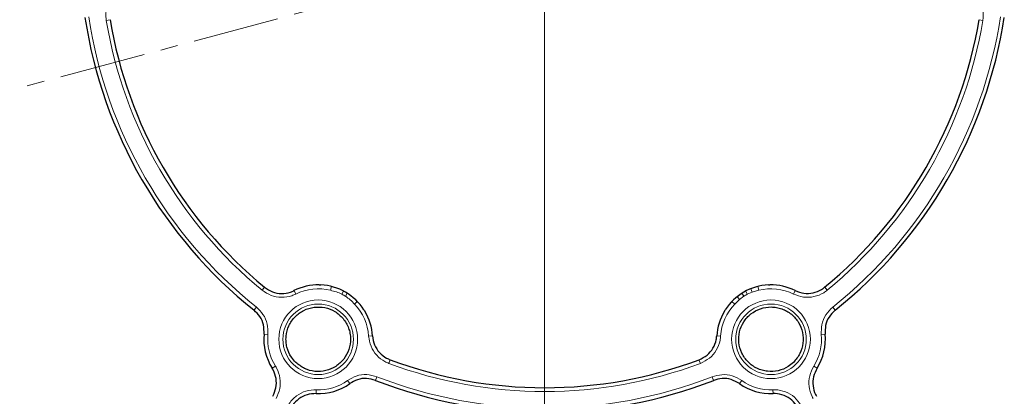
# Model space of a CAD drawing. Units: millimetres. Extents: x 0 to 420, y 0 to 297.
# Drawn here: x 82 to 155, y 167 to 195 of the extents above; entities that cross this region are included whole.
import ezdxf

# ---------------------------------------------------------------- set-up
doc = ezdxf.new("R2010")
doc.units = ezdxf.units.MM
doc.linetypes.add('CENTER', pattern=[10.16, 6.35, -1.27, 1.27, -1.27])
doc.styles.add('SLDTEXTSTYLE0', font='TXT', dxfattribs={"width": 0.605})
doc.dimstyles.new('SLDDIMSTYLE0', dxfattribs={"dimtxt": 3.5, "dimasz": 3.5, "dimexe": 0, "dimexo": 0.0625, "dimgap": 0.875, "dimtad": 1, "dimdec": 0, "dimlfac": 5, "dimrnd": 1e-09, "dimzin": 12, "dimdsep": 46, "dimtxsty": 'SLDTEXTSTYLE0', "dimsah": 1, "dimcen": 0.09, "dimadec": 0, "dimazin": 3, "dimtol": 1, "dimtp": 1, "dimtm": 2, "dimtfac": 1, "dimtdec": 0, "dimtofl": 0, "dimtmove": 0, "dimatfit": 3, "dimfxl": 1, "dimfrac": 2, "dimtolj": 1, "dimtzin": 12, "dimarcsym": 0})

# ---------------------------------------------------------------- blocks, each defined once
blk = doc.blocks.new('_D')
at = {"color": 7, "linetype": 'Continuous', "lineweight": 0}
for p, q in [((51.697, 200.337), (51.697, 115.717)), ((121.073, 122.437), (121.073, 115.717)), ((121.073, 116.717), (51.697, 116.717))]:
    blk.add_line(p, q, dxfattribs=at)
at = {"color": 7, "linetype": 'Continuous', "lineweight": 18}
for centre, start, end in [((86.413, 120.03), 153.43495, 206.56505), ((86.357, 120.03), 333.43495, 26.56505)]:
    blk.add_arc(centre, 7.408, start, end, dxfattribs=at)
for points in [[(51.697, 116.717), (55.197, 116.178), (55.197, 117.255)], [(121.073, 116.717), (117.573, 117.255), (117.573, 116.178)]]:
    blk.add_solid(points, dxfattribs=at)
at = {"color": 7, "linetype": 'Continuous', "lineweight": 18, "attachment_point": 1, "style": 'SLDTEXTSTYLE0'}
for s, insert, char_height in [('1', (91.111, 123.336), 2.45), ('+', (89.145, 123.336), 2.45), ('347', (79.787, 121.228), 3.5), ('2', (91.111, 120.171), 2.45), ('-', (89.568, 120.171), 2.45)]:
    blk.add_mtext(s, dxfattribs=dict(at, insert=insert, char_height=char_height))
blk = doc.blocks.new('SW_CENTERMARKSYMBOL_0')
at = {"color": 0, "linetype": 'Continuous', "lineweight": 18}
blk.add_line((0, -1), (0, -77.9), dxfattribs=at)

msp = doc.modelspace()

# ---------------------------------------------------------------- linework, layer by layer
at = {"color": 7, "linetype": 'CENTER', "lineweight": 18}
msp.add_line((121.0583, 200.4369), (40.8272, 178.939), dxfattribs=at)
at = {"color": 8, "linetype": 'Continuous', "lineweight": 18}
for p, q in [((88.8351, 195.0511), (89.1159, 195.098)), ((153.3109, 195.0511), (153.0301, 195.098)), ((100.2898, 175.211), (100.4708, 175.4307)), ((105.3272, 175.2018), (105.397, 175.4802)), ((136.3298, 175.0638), (136.2435, 175.317)), ((136.8188, 175.2018), (136.749, 175.4802)), ((141.8562, 175.211), (141.6752, 175.4307)), ((102.7714, 174.9262), (102.6448, 175.1813)), ((106.1647, 174.9161), (106.2832, 175.1419)), ((106.4255, 174.7655), (106.5618, 174.9811)), ((135.4183, 174.5376), (135.0543, 174.1831)), ((135.4183, 174.5376), (135.2422, 174.7389)), ((135.7216, 174.7636), (135.4183, 174.5376)), ((135.7216, 174.7636), (135.5841, 174.9811)), ((135.9824, 174.9141), (135.8628, 175.142)), ((136.3298, 175.0638), (135.9824, 174.9141)), ((136.8188, 175.2018), (136.3298, 175.0638)), ((139.3746, 174.9262), (139.5012, 175.1813)), ((99.8738, 173.9634), (99.6959, 173.7412)), ((107.0917, 174.1831), (107.2979, 174.3827)), ((135.0543, 174.1831), (134.8481, 174.3827)), ((142.4501, 173.7412), (142.2722, 173.9634)), ((100.7246, 171.9519), (100.4412, 171.979)), ((108.131, 171.8319), (108.4151, 171.8498)), ((134.015, 171.8319), (133.7309, 171.8498)), ((141.7048, 171.979), (141.4214, 171.9519)), ((101.2778, 169.6205), (101.0368, 169.469)), ((109.6183, 169.8251), (109.7181, 170.0918)), ((132.5277, 169.8251), (132.4279, 170.0918)), ((141.1092, 169.469), (140.8682, 169.6205)), ((108.6424, 168.5759), (108.7459, 168.8411)), ((133.5036, 168.5759), (133.4001, 168.8411)), ((106.7437, 168.3403), (106.5785, 168.5721)), ((135.4023, 168.3403), (135.5675, 168.5721)), ((104.2721, 167.6011), (104.2828, 167.8856)), ((137.8739, 167.6011), (137.8632, 167.8856))]:
    msp.add_line(p, q, dxfattribs=at)
at = {"color": 7, "linetype": 'Continuous', "lineweight": 25}
for p, q in [((104.4969, 175.5976), (104.5471, 175.5973)), ((104.5471, 175.5973), (104.6182, 175.5958)), ((137.5278, 175.5958), (137.5989, 175.5973)), ((137.5989, 175.5973), (137.6491, 175.5976)), ((107.7874, 173.766), (107.8242, 173.7052)), ((107.8242, 173.7052), (107.8496, 173.6619)), ((134.2964, 173.6619), (134.3218, 173.7052)), ((134.3218, 173.7052), (134.3586, 173.766))]:
    msp.add_line(p, q, dxfattribs=at)
at = {"color": 8, "linetype": 'Continuous', "lineweight": 18}
for centre, radius in [((104.423, 171.5982), 2.8948), ((104.423, 171.5982), 2.5949), ((137.723, 171.5982), 2.8948), ((137.723, 171.5982), 2.5949)]:
    msp.add_circle(centre, radius, dxfattribs=at)
at = {"color": 7, "linetype": 'Continuous', "lineweight": 25}
for centre, radius, start, end in [((121.073, 200.4369), 34.2, 188.674002, 231.325998), ((121.073, 200.4369), 32.4, 189.4663, 230.5337), ((121.073, 200.4369), 32.4, 309.4663, 350.5337), ((121.073, 200.4369), 34.2, 308.674002, 351.325998), ((121.073, 200.4369), 65.987, 187.569617, 292.430383), ((121.073, 200.4369), 65.7, 187.509708, 292.490292), ((121.073, 200.4369), 62.1807, 188.949247, 237.555643), ((104.423, 171.5982), 4, 88.942006, 116.48672), ((104.423, 171.5982), 4.0023, 32.795302, 87.204698), ((137.723, 171.5982), 4.0023, 92.795302, 147.204698), ((137.723, 171.5982), 4, 63.51328, 91.057994), ((104.423, 171.5982), 4, 3.51328, 31.057994), ((137.723, 171.5982), 4, 148.942006, 176.48672), ((104.423, 171.5982), 4, 174.460395, 212.19765), ((137.723, 171.5982), 4, 327.80235, 5.539605), ((121.073, 200.4369), 32.4, 249.4663, 290.5337), ((104.423, 171.5982), 4, 267.80235, 305.539605), ((121.073, 200.4369), 34.2, 248.674002, 291.325998), ((137.723, 171.5982), 4, 234.460395, 272.19765)]:
    msp.add_arc(centre, radius, start, end, dxfattribs=at)
at = {"color": 8, "linetype": 'Continuous', "lineweight": 18}
for centre, radius, start, end in [((121.073, 200.4369), 33.9153, 188.686757, 231.313243), ((121.073, 200.4369), 32.6847, 189.48451, 230.51549), ((121.073, 200.4369), 32.6847, 309.48451, 350.51549), ((121.073, 200.4369), 33.9153, 308.686757, 351.313243), ((121.073, 200.4369), 66.1865, 187.569617, 292.430383), ((121.073, 200.4369), 62.4508, 189.14825, 236.317513), ((104.423, 171.5982), 3.7153, 75.914912, 116.394543), ((137.723, 171.5982), 3.7153, 63.605457, 104.085088), ((104.423, 171.5982), 3.7473, 57.696669, 62.303331), ((137.723, 171.5982), 3.745, 117.695789, 122.304211), ((104.423, 171.5982), 3.7153, 3.605457, 44.085088), ((137.723, 171.5982), 3.7153, 135.914912, 176.394543), ((104.423, 171.5982), 3.7153, 174.537299, 212.162272), ((137.723, 171.5982), 3.7153, 327.837728, 5.462701), ((121.073, 200.4369), 32.6847, 249.48451, 290.51549), ((121.073, 200.4369), 33.9153, 248.686757, 291.313243), ((104.423, 171.5982), 3.7153, 267.837728, 305.462701), ((137.723, 171.5982), 3.7153, 234.537299, 272.162272)]:
    msp.add_arc(centre, radius, start, end, dxfattribs=at)
for points, knots in [([(88.8351, 195.0511), (88.8221, 195.1559), (88.7772, 195.5161), (88.8744, 196.1406), (89.2256, 196.8501), (89.6281, 197.1784), (89.8293, 197.3425)], [0, 0, 0, 0, 0.1202849, 0.4134056, 0.7067074, 1, 1, 1, 1]), ([(152.3167, 197.3425), (152.4021, 197.2805), (152.6958, 197.0671), (153.0855, 196.5695), (153.3637, 195.8284), (153.3285, 195.3102), (153.3109, 195.0511)], [0, 0, 0, 0, 0.1202848, 0.4134055, 0.7067074, 1, 1, 1, 1]), ([(102.7714, 174.9262), (102.6749, 174.8833), (102.3433, 174.7356), (101.7175, 174.6469), (100.9365, 174.7766), (100.5054, 175.0662), (100.2898, 175.211)], [0, 0, 0, 0, 0.1202848, 0.4134055, 0.7067074, 1, 1, 1, 1]), ([(106.1647, 174.9161), (106.0307, 174.9759), (105.7602, 175.0965), (105.4724, 175.1665), (105.3272, 175.2018)], [0, 0, 0, 0, 0.4953109, 1, 1, 1, 1]), ([(107.0917, 174.1831), (106.99, 174.2896), (106.7855, 174.5038), (106.5459, 174.678), (106.4255, 174.7655)], [0, 0, 0, 0, 0.4975115, 1, 1, 1, 1]), ([(141.8562, 175.211), (141.772, 175.1473), (141.4824, 174.9283), (140.893, 174.7002), (140.103, 174.6496), (139.6174, 174.834), (139.3746, 174.9262)], [0, 0, 0, 0, 0.1202849, 0.4134056, 0.7067074, 1, 1, 1, 1]), ([(99.8738, 173.9634), (100.0479, 173.7948), (100.4076, 173.4463), (100.7208, 172.7283), (100.7233, 172.2107), (100.7246, 171.9519)], [0, 0, 0, 0, 0.3192009, 0.6596041, 1, 1, 1, 1]), ([(141.4214, 171.9519), (141.4212, 172.1943), (141.4207, 172.6951), (141.7178, 173.42), (142.0874, 173.7823), (142.2722, 173.9634)], [0, 0, 0, 0, 0.3192008, 0.6596041, 1, 1, 1, 1]), ([(109.6183, 169.8251), (109.521, 169.8662), (109.1867, 170.0075), (108.6944, 170.4039), (108.2555, 171.0628), (108.1725, 171.5755), (108.131, 171.8319)], [0, 0, 0, 0, 0.1202849, 0.4134056, 0.7067074, 1, 1, 1, 1]), ([(134.015, 171.8319), (134.004, 171.7268), (133.9661, 171.3659), (133.73, 170.7796), (133.2273, 170.168), (132.7609, 169.9394), (132.5277, 169.8251)], [0, 0, 0, 0, 0.12028482, 0.41340551, 0.70670738, 1, 1, 1, 1]), ([(101.2778, 169.6205), (101.3063, 169.5729), (101.4668, 169.3044), (101.6441, 168.7512), (101.6442, 167.9581), (101.4294, 167.4846), (101.3221, 167.2478)], [0, 0, 0, 0, 0.06702836, 0.37783942, 0.68892574, 1, 1, 1, 1]), ([(140.8239, 167.2478), (140.7969, 167.2972), (140.6464, 167.5722), (140.4903, 168.132), (140.52, 168.9238), (140.7521, 169.3883), (140.8682, 169.6205)], [0, 0, 0, 0, 0.0679475, 0.3786822, 0.6893403, 1, 1, 1, 1]), ([(106.5785, 168.5721), (106.7883, 168.6935), (107.2218, 168.9444), (107.998, 169.0495), (108.4966, 168.9106), (108.7459, 168.8411)], [0, 0, 0, 0, 0.3192008, 0.6596041, 1, 1, 1, 1]), ([(133.4001, 168.8411), (133.6332, 168.9076), (134.1148, 169.0448), (134.8932, 168.957), (135.3427, 168.7004), (135.5675, 168.5721)], [0, 0, 0, 0, 0.3192009, 0.6596041, 1, 1, 1, 1]), ([(102.2059, 166.7375), (102.2351, 166.7856), (102.398, 167.0534), (102.8049, 167.4686), (103.5053, 167.8388), (104.0237, 167.87), (104.2828, 167.8856)], [0, 0, 0, 0, 0.0679475, 0.3786822, 0.6893403, 1, 1, 1, 1]), ([(137.8632, 167.8856), (137.9187, 167.8864), (138.2314, 167.8912), (138.7991, 167.7681), (139.4861, 167.3717), (139.7887, 166.9489), (139.9401, 166.7375)], [0, 0, 0, 0, 0.0670284, 0.3778394, 0.6889257, 1, 1, 1, 1])]:
    msp.add_open_spline(points, degree=3, knots=knots, dxfattribs=at)
at = {"color": 7, "linetype": 'Continuous', "lineweight": 25}
for points, knots in [([(100.4788, 175.4241), (100.6663, 175.2983), (101.0413, 175.0466), (101.7204, 174.9341), (102.2654, 175.0114), (102.5544, 175.1406), (102.639, 175.1784)], [0, 0, 0, 0, 0.2929633, 0.5859359, 0.878727, 1, 1, 1, 1]), ([(139.507, 175.1784), (139.7179, 175.0979), (140.1399, 174.9368), (140.8269, 174.9797), (141.3407, 175.1775), (141.5932, 175.3683), (141.6672, 175.4241)], [0, 0, 0, 0, 0.2929633, 0.5859359, 0.8787269, 1, 1, 1, 1]), ([(102.7694, 169.9021), (102.9777, 169.7354), (103.3944, 169.4021), (104.1841, 169.1986), (104.9875, 169.2498), (105.7326, 169.5677), (106.3321, 170.1145), (106.7179, 170.8311), (106.8229, 171.5046), (106.7685, 172.0393), (106.6267, 172.5566), (106.2873, 173.1452), (105.6719, 173.6738), (104.9186, 173.969), (104.1113, 173.9994), (103.3384, 173.7621), (102.6853, 173.2816), (102.2265, 172.6102), (102.0511, 171.9521), (102.0485, 171.4143), (102.1359, 170.8858), (102.3649, 170.3488), (102.657, 170.0262), (102.7694, 169.9021)], [0, 0, 0, 0, 0.0532667, 0.1065328, 0.1598358, 0.2133371, 0.2671101, 0.3211125, 0.375201, 0.402292, 0.4293823, 0.4831287, 0.5365956, 0.5898725, 0.6431337, 0.6965589, 0.7502542, 0.8042067, 0.8582904, 0.8854026, 0.9125141, 0.9663358, 1, 1, 1, 1]), ([(139.3766, 169.9021), (139.5491, 170.1066), (139.8941, 170.5157), (140.1177, 171.3017), (140.086, 172.1086), (139.7841, 172.864), (139.3363, 173.3765), (138.8918, 173.6784), (138.5248, 173.8469), (138.1342, 173.9497), (137.601, 173.9985), (136.9316, 173.8879), (136.2213, 173.4988), (135.68, 172.8985), (135.3667, 172.1538), (135.3163, 171.3458), (135.5361, 170.5644), (135.9272, 170.0078), (136.3371, 169.6608), (136.6844, 169.4544), (137.062, 169.311), (137.5878, 169.2058), (138.2636, 169.2472), (138.9253, 169.5139), (139.2517, 169.7947), (139.3766, 169.9021)], [0, 0, 0, 0, 0.0534311, 0.1068552, 0.1604659, 0.2143424, 0.2683885, 0.2955058, 0.3226225, 0.3496503, 0.3766775, 0.4302643, 0.4836007, 0.5368257, 0.590127, 0.6436568, 0.6974662, 0.751483, 0.7786097, 0.8057358, 0.8327942, 0.859852, 0.9135202, 0.9669258, 1, 1, 1, 1]), ([(100.4417, 171.9844), (100.4409, 172.2094), (100.4393, 172.6595), (100.1674, 173.2852), (99.8539, 173.589), (99.7018, 173.7365)], [0, 0, 0, 0, 0.3398635, 0.6797344, 1, 1, 1, 1]), ([(142.4442, 173.7365), (142.2835, 173.579), (141.962, 173.264), (141.7031, 172.6328), (141.7039, 172.1962), (141.7043, 171.9844)], [0, 0, 0, 0, 0.3398635, 0.6797344, 1, 1, 1, 1]), ([(108.4155, 171.8434), (108.4512, 171.6204), (108.5227, 171.1744), (108.9034, 170.6009), (109.3316, 170.2549), (109.6231, 170.1315), (109.7084, 170.0954)], [0, 0, 0, 0, 0.2929633, 0.5859359, 0.8787269, 1, 1, 1, 1]), ([(132.4376, 170.0954), (132.6403, 170.1948), (133.0458, 170.3937), (133.4828, 170.9257), (133.6883, 171.4363), (133.721, 171.7512), (133.7305, 171.8434)], [0, 0, 0, 0, 0.2929633, 0.5859359, 0.878727, 1, 1, 1, 1]), ([(101.0777, 167.404), (101.171, 167.6096), (101.3575, 168.0208), (101.3573, 168.7097), (101.2032, 169.1909), (101.0633, 169.4248), (101.0381, 169.4669)], [0, 0, 0, 0, 0.3106918, 0.6213921, 0.9319321, 1, 1, 1, 1]), ([(141.1079, 169.4669), (141.0068, 169.265), (140.8046, 168.8612), (140.7784, 168.1729), (140.9139, 167.6861), (141.0448, 167.447), (141.0683, 167.404)], [0, 0, 0, 0, 0.3106918, 0.6213921, 0.931932, 1, 1, 1, 1]), ([(108.6353, 168.5787), (108.4186, 168.6391), (107.9851, 168.76), (107.309, 168.6686), (106.9313, 168.4496), (106.7481, 168.3434)], [0, 0, 0, 0, 0.33986353, 0.67973441, 1, 1, 1, 1]), ([(135.3979, 168.3434), (135.2027, 168.4552), (134.8121, 168.6788), (134.1343, 168.7562), (133.7144, 168.6367), (133.5106, 168.5787)], [0, 0, 0, 0, 0.3398635, 0.6797344, 1, 1, 1, 1]), ([(104.2696, 167.6012), (104.0442, 167.5878), (103.5935, 167.5609), (102.9843, 167.2395), (102.6304, 166.8787), (102.4888, 166.6459), (102.4633, 166.604)], [0, 0, 0, 0, 0.3106918, 0.6213921, 0.931932, 1, 1, 1, 1]), ([(139.6827, 166.604), (139.5512, 166.7876), (139.2883, 167.1547), (138.6917, 167.499), (138.1979, 167.6062), (137.9254, 167.6019), (137.8764, 167.6012)], [0, 0, 0, 0, 0.3106918, 0.6213921, 0.9319321, 1, 1, 1, 1])]:
    msp.add_open_spline(points, degree=3, knots=knots, dxfattribs=at)

# ---------------------------------------------------------------- block references
at = {"color": 7, "linetype": 'Continuous', "lineweight": 0}
msp.add_blockref('SW_CENTERMARKSYMBOL_0', (121.073, 200.4369), dxfattribs=at)

# ---------------------------------------------------------------- dimensions: what is measured, and where the dimension line sits
at = {"color": 7, "linetype": 'Continuous', "lineweight": 18}
dim = msp.add_linear_dim(base=(51.6968, 116.7167), p1=(121.073, 122.5369), p2=(51.6968, 200.4369), text='(<>)', dimstyle='SLDDIMSTYLE0', dxfattribs=at)
dim.commit()
dim.dimension.update_dxf_attribs({"geometry": '_D', "text_midpoint": (86.3849, 116.7167), "dimtype": 160})

doc.saveas('drawing.dxf')
